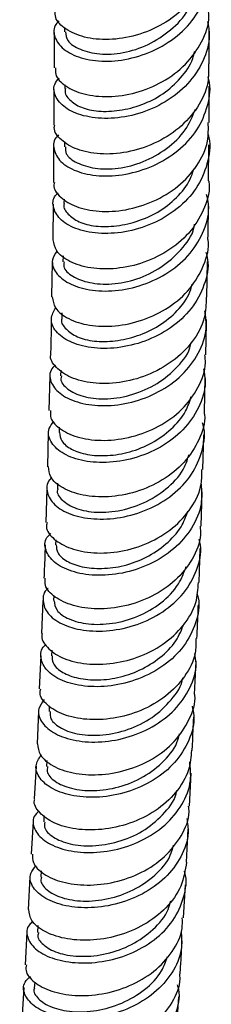
# Model space of a CAD drawing. Units: millimetres. Extents: x 5 to 995, y 5 to 995.
# Drawn here: x 172 to 176, y 801 to 820 of the extents above; entities that cross this region are included whole.
import ezdxf

# ---------------------------------------------------------------- set-up
doc = ezdxf.new("R2010")
doc.units = ezdxf.units.MM

msp = doc.modelspace()

# ---------------------------------------------------------------- linework, layer by layer
at = {"color": 7, "linetype": 'Continuous', "lineweight": 25}
for p, q in [((173.215, 820.102), (173.216, 820.016)), ((176.012, 819.396), (176.007, 820.097)), ((173.01, 818.901), (173.006, 818.214)), ((173.221, 818.992), (173.221, 818.922)), ((176.007, 818.264), (176.012, 818.97)), ((173.004, 817.791), (173, 817.108)), ((173.212, 817.895), (173.212, 817.793)), ((175.999, 817.137), (176.004, 817.836)), ((172.997, 816.684), (172.985, 816)), ((173.204, 816.785), (173.203, 816.698)), ((173.186, 815.687), (173.184, 815.572)), ((172.977, 815.574), (172.965, 814.896)), ((175.966, 814.89), (175.978, 815.58)), ((173.162, 814.584), (173.16, 814.475)), ((173.14, 813.477), (173.138, 813.371)), ((172.932, 813.369), (172.913, 812.702)), ((175.916, 812.664), (175.932, 813.342)), ((172.901, 812.274), (172.883, 811.614)), ((173.111, 812.379), (173.108, 812.277)), ((175.888, 811.562), (175.905, 812.232)), ((173.081, 811.297), (173.078, 811.186)), ((172.87, 811.186), (172.852, 810.535)), ((175.852, 810.464), (175.874, 811.128)), ((173.045, 810.2), (173.042, 810.103)), ((175.815, 809.376), (175.837, 810.031)), ((172.797, 809.03), (172.771, 808.39)), ((173.007, 809.128), (173.004, 809.026)), ((172.966, 808.067), (172.961, 807.958)), ((172.753, 807.958), (172.726, 807.323)), ((175.728, 807.21), (175.755, 807.855)), ((172.919, 806.99), (172.914, 806.883)), ((172.708, 806.89), (172.682, 806.259)), ((172.664, 805.826), (172.629, 805.193)), ((172.872, 805.939), (172.866, 805.821)), ((175.627, 805.052), (175.659, 805.693)), ((172.817, 804.872), (172.811, 804.749)), ((172.605, 804.755), (172.57, 804.124)), ((175.572, 803.975), (175.604, 804.613)), ((172.546, 803.686), (172.511, 803.056)), ((172.762, 803.805), (172.755, 803.682)), ((175.512, 802.895), (175.549, 803.535)), ((172.7, 802.746), (172.692, 802.614)), ((172.487, 802.618), (172.453, 801.989)), ((172.637, 801.653), (172.63, 801.537)), ((172.427, 801.548), (172.387, 800.914)), ((175.381, 800.727), (175.421, 801.369))]:
    msp.add_line(p, q, dxfattribs=at)
for points, knots in [([(175.974, 821.647), (175.984, 821.579), (176.019, 821.343), (175.88, 820.939), (175.577, 820.495), (175.127, 820.15), (174.602, 819.931), (174.065, 819.848), (173.581, 819.898), (173.222, 820.059), (173.028, 820.252), (173.033, 820.381), (173.035, 820.424)], [0, 0, 0, 0, 0.045281, 0.157494, 0.269783, 0.382035, 0.49416, 0.606356, 0.718653, 0.830903, 0.943112, 1, 1, 1, 1]), ([(173.102, 820.229), (173.076, 820.199), (172.984, 820.094), (173.017, 819.879), (173.205, 819.647), (173.569, 819.483), (174.047, 819.428), (174.584, 819.506), (175.112, 819.721), (175.566, 820.062), (175.879, 820.502), (176.029, 820.951), (175.986, 821.234), (175.968, 821.348)], [0, 0, 0, 0, 0.038816, 0.13803, 0.237335, 0.33664, 0.43586, 0.535159, 0.634575, 0.733968, 0.833314, 0.932785, 1, 1, 1, 1]), ([(173.23, 820.014), (173.238, 819.956), (173.254, 819.826), (173.504, 819.666), (173.877, 819.574), (174.345, 819.592), (174.838, 819.755), (175.276, 820.04), (175.606, 820.383), (175.69, 820.649), (175.726, 820.759)], [0, 0, 0, 0, 0.107922, 0.240688, 0.373766, 0.506506, 0.639291, 0.772485, 0.905417, 1, 1, 1, 1]), ([(173.039, 819.323), (173.036, 819.281), (173.028, 819.154), (173.218, 818.959), (173.572, 818.798), (174.055, 818.745), (174.593, 818.822), (175.12, 819.036), (175.574, 819.376), (175.883, 819.815), (176.028, 820.216), (175.996, 820.452), (175.987, 820.52)], [0, 0, 0, 0, 0.056317, 0.168637, 0.280919, 0.393287, 0.505608, 0.61779, 0.730058, 0.842393, 0.954646, 1, 1, 1, 1]), ([(175.977, 820.22), (175.993, 820.13), (176.041, 819.871), (175.91, 819.443), (175.614, 818.996), (175.172, 818.644), (174.648, 818.415), (174.107, 818.325), (173.618, 818.366), (173.239, 818.517), (173.03, 818.744), (172.982, 818.967), (173.076, 819.083), (173.108, 819.123)], [0, 0, 0, 0, 0.053609, 0.153131, 0.252555, 0.351967, 0.451454, 0.550875, 0.650158, 0.749499, 0.848848, 0.948077, 1, 1, 1, 1]), ([(173.011, 820.007), (173.013, 819.902), (173.016, 819.678), (173.014, 819.447), (173.013, 819.323)], [0, 0, 0, 0, 0.463712, 1, 1, 1, 1]), ([(173.232, 818.921), (173.229, 818.908), (173.208, 818.833), (173.305, 818.696), (173.518, 818.547), (173.862, 818.47), (174.274, 818.486), (174.71, 818.596), (175.13, 818.805), (175.468, 819.117), (175.675, 819.408), (175.719, 819.595), (175.73, 819.643)], [0, 0, 0, 0, 0.024533, 0.141572, 0.258306, 0.375071, 0.491959, 0.609048, 0.725846, 0.842724, 0.959844, 1, 1, 1, 1]), ([(175.994, 819.397), (175.998, 819.276), (176.007, 818.987), (175.804, 818.549), (175.441, 818.14), (174.956, 817.842), (174.417, 817.672), (173.891, 817.639), (173.438, 817.731), (173.136, 817.919), (172.998, 818.099), (173.022, 818.197), (173.026, 818.212)], [0, 0, 0, 0, 0.08018, 0.192551, 0.304969, 0.417273, 0.529479, 0.641793, 0.75411, 0.866323, 0.978595, 1, 1, 1, 1]), ([(173.099, 818.024), (173.089, 818.015), (172.996, 817.937), (172.991, 817.745), (173.112, 817.504), (173.424, 817.312), (173.869, 817.217), (174.394, 817.245), (174.934, 817.409), (175.421, 817.703), (175.799, 818.11), (175.996, 818.588), (176.053, 818.953), (175.991, 819.131), (175.986, 819.147)], [0, 0, 0, 0, 0.012749, 0.11035, 0.208023, 0.305771, 0.403464, 0.501128, 0.598928, 0.696772, 0.794554, 0.892418, 0.990388, 1, 1, 1, 1]), ([(173.233, 817.792), (173.232, 817.748), (173.228, 817.634), (173.438, 817.475), (173.79, 817.367), (174.245, 817.358), (174.741, 817.488), (175.196, 817.748), (175.569, 818.095), (175.687, 818.383), (175.743, 818.52)], [0, 0, 0, 0, 0.082759, 0.215357, 0.348351, 0.481054, 0.613751, 0.746741, 0.879748, 1, 1, 1, 1]), ([(173.017, 817.107), (173.013, 817.091), (172.986, 816.994), (173.122, 816.813), (173.42, 816.625), (173.87, 816.53), (174.396, 816.558), (174.936, 816.722), (175.424, 817.016), (175.791, 817.42), (176, 817.854), (175.994, 818.143), (175.992, 818.265)], [0, 0, 0, 0, 0.021127, 0.133415, 0.245579, 0.35784, 0.470132, 0.582313, 0.694482, 0.806781, 0.919084, 1, 1, 1, 1]), ([(175.982, 818.047), (175.983, 818.042), (176.046, 817.876), (176.001, 817.522), (175.824, 817.041), (175.461, 816.627), (174.984, 816.32), (174.445, 816.143), (173.913, 816.102), (173.457, 816.185), (173.127, 816.367), (172.984, 816.606), (172.979, 816.805), (173.075, 816.891), (173.093, 816.907)], [0, 0, 0, 0, 0.003058, 0.10058, 0.198076, 0.29546, 0.392914, 0.490379, 0.587718, 0.685004, 0.782357, 0.879667, 0.976852, 1, 1, 1, 1]), ([(173.21, 816.697), (173.208, 816.69), (173.184, 816.622), (173.274, 816.489), (173.474, 816.337), (173.807, 816.248), (174.216, 816.254), (174.652, 816.353), (175.077, 816.547), (175.429, 816.845), (175.646, 817.133), (175.698, 817.321), (175.712, 817.371)], [0, 0, 0, 0, 0.01464, 0.132476, 0.250109, 0.367688, 0.485298, 0.603228, 0.720864, 0.838556, 0.956387, 1, 1, 1, 1]), ([(175.999, 817.137), (176, 817.133), (176.036, 816.965), (175.934, 816.621), (175.685, 816.165), (175.265, 815.795), (174.755, 815.543), (174.212, 815.424), (173.703, 815.437), (173.297, 815.567), (173.033, 815.77), (173.008, 815.927), (172.997, 816.001)], [0, 0, 0, 0, 0.002555, 0.114783, 0.227095, 0.339384, 0.45153, 0.563696, 0.675944, 0.788124, 0.90021, 1, 1, 1, 1]), ([(173.067, 815.782), (173.031, 815.725), (172.944, 815.59), (173.026, 815.358), (173.275, 815.146), (173.681, 815.013), (174.187, 814.995), (174.731, 815.11), (175.244, 815.358), (175.666, 815.724), (175.929, 816.179), (176.031, 816.582), (175.975, 816.81), (175.959, 816.874)], [0, 0, 0, 0, 0.071971, 0.170675, 0.269494, 0.368324, 0.467073, 0.565918, 0.664859, 0.763754, 0.862623, 0.961617, 1, 1, 1, 1]), ([(175.985, 816.011), (175.99, 816.234), (175.995, 816.467), (175.996, 816.699), (175.996, 816.709)], [0, 0, 0, 0, 0.956156, 1, 1, 1, 1]), ([(173.206, 815.571), (173.201, 815.54), (173.182, 815.441), (173.354, 815.282), (173.681, 815.158), (174.122, 815.125), (174.615, 815.22), (175.092, 815.453), (175.471, 815.794), (175.699, 816.095), (175.724, 816.276), (175.727, 816.301)], [0, 0, 0, 0, 0.05846, 0.189802, 0.321422, 0.453011, 0.584419, 0.715953, 0.84778, 0.979293, 1, 1, 1, 1]), ([(172.978, 814.897), (172.989, 814.823), (173.012, 814.665), (173.274, 814.461), (173.678, 814.33), (174.187, 814.315), (174.731, 814.429), (175.242, 814.678), (175.663, 815.045), (175.916, 815.497), (176.02, 815.839), (175.986, 816.007), (175.985, 816.011)], [0, 0, 0, 0, 0.099715, 0.211896, 0.324052, 0.436264, 0.548478, 0.660594, 0.772834, 0.885134, 0.997353, 1, 1, 1, 1]), ([(175.945, 815.762), (175.958, 815.715), (176.016, 815.505), (175.931, 815.117), (175.688, 814.658), (175.279, 814.281), (174.774, 814.02), (174.229, 813.892), (173.716, 813.896), (173.295, 814.017), (173.025, 814.223), (172.922, 814.465), (173.005, 814.613), (173.043, 814.682)], [0, 0, 0, 0, 0.028282, 0.126871, 0.225366, 0.323817, 0.422348, 0.520843, 0.619211, 0.717633, 0.816059, 0.91441, 1, 1, 1, 1]), ([(173.161, 814.475), (173.16, 814.475), (173.134, 814.415), (173.218, 814.286), (173.409, 814.131), (173.731, 814.032), (174.135, 814.026), (174.572, 814.113), (175.001, 814.294), (175.366, 814.577), (175.601, 814.872), (175.663, 815.074), (175.683, 815.14)], [0, 0, 0, 0, 0.000841, 0.118626, 0.236522, 0.354304, 0.471805, 0.589665, 0.707317, 0.824932, 0.942585, 1, 1, 1, 1]), ([(175.953, 814.891), (175.949, 814.755), (175.939, 814.453), (175.702, 814.017), (175.314, 813.633), (174.814, 813.361), (174.271, 813.221), (173.752, 813.213), (173.316, 813.325), (173.04, 813.524), (172.921, 813.7), (172.951, 813.789), (172.954, 813.796)], [0, 0, 0, 0, 0.091153, 0.203495, 0.315774, 0.428055, 0.540292, 0.652502, 0.764721, 0.876894, 0.989085, 1, 1, 1, 1]), ([(173.035, 813.582), (173.004, 813.548), (172.907, 813.441), (172.94, 813.225), (173.131, 812.996), (173.496, 812.832), (173.975, 812.773), (174.515, 812.841), (175.045, 813.043), (175.503, 813.37), (175.823, 813.797), (175.98, 814.235), (175.942, 814.515), (175.926, 814.629)], [0, 0, 0, 0, 0.046083, 0.144469, 0.242855, 0.341294, 0.439736, 0.53821, 0.636726, 0.735242, 0.833809, 0.932383, 1, 1, 1, 1]), ([(172.958, 814.47), (172.956, 814.301), (172.953, 814.077), (172.946, 813.852), (172.944, 813.797)], [0, 0, 0, 0, 0.757106, 1, 1, 1, 1]), ([(175.943, 813.774), (175.948, 813.937), (175.954, 814.166), (175.958, 814.394), (175.959, 814.459)], [0, 0, 0, 0, 0.714373, 1, 1, 1, 1]), ([(173.156, 813.369), (173.15, 813.35), (173.125, 813.262), (173.258, 813.105), (173.554, 812.96), (173.981, 812.904), (174.47, 812.974), (174.96, 813.17), (175.368, 813.488), (175.611, 813.789), (175.656, 813.979), (175.664, 814.015)], [0, 0, 0, 0, 0.037473, 0.170411, 0.303406, 0.436458, 0.56945, 0.702613, 0.835667, 0.968827, 1, 1, 1, 1]), ([(172.942, 812.702), (172.939, 812.653), (172.933, 812.52), (173.131, 812.32), (173.492, 812.159), (173.977, 812.102), (174.516, 812.173), (175.045, 812.377), (175.501, 812.705), (175.811, 813.132), (175.957, 813.507), (175.931, 813.723), (175.925, 813.773)], [0, 0, 0, 0, 0.067306, 0.179598, 0.29186, 0.404157, 0.516443, 0.628736, 0.741073, 0.853402, 0.965786, 1, 1, 1, 1]), ([(175.901, 813.504), (175.916, 813.416), (175.96, 813.163), (175.825, 812.746), (175.525, 812.312), (175.079, 811.974), (174.554, 811.757), (174.012, 811.675), (173.521, 811.721), (173.14, 811.874), (172.925, 812.099), (172.875, 812.325), (172.973, 812.445), (173.01, 812.491)], [0, 0, 0, 0, 0.052648, 0.151286, 0.249918, 0.348548, 0.44713, 0.545712, 0.644252, 0.742758, 0.841257, 0.9397, 1, 1, 1, 1]), ([(173.115, 812.275), (173.123, 812.219), (173.14, 812.101), (173.334, 811.943), (173.642, 811.837), (174.04, 811.815), (174.476, 811.884), (174.909, 812.059), (175.282, 812.33), (175.556, 812.641), (175.631, 812.873), (175.663, 812.971)], [0, 0, 0, 0, 0.103613, 0.219703, 0.335706, 0.451802, 0.567921, 0.683998, 0.800205, 0.916357, 1, 1, 1, 1]), ([(175.911, 812.663), (175.914, 812.649), (175.944, 812.471), (175.825, 812.126), (175.551, 811.687), (175.116, 811.338), (174.598, 811.109), (174.055, 811.013), (173.554, 811.047), (173.163, 811.19), (172.922, 811.396), (172.909, 811.548), (172.903, 811.616)], [0, 0, 0, 0, 0.009661, 0.122136, 0.234585, 0.346969, 0.45935, 0.571683, 0.683995, 0.796314, 0.908595, 1, 1, 1, 1]), ([(172.968, 811.399), (172.953, 811.386), (172.86, 811.305), (172.861, 811.11), (172.995, 810.871), (173.317, 810.681), (173.767, 810.587), (174.295, 810.612), (174.836, 810.771), (175.32, 811.058), (175.695, 811.455), (175.89, 811.922), (175.946, 812.277), (175.886, 812.448), (175.881, 812.46)], [0, 0, 0, 0, 0.018517, 0.115813, 0.213109, 0.310458, 0.407813, 0.505198, 0.602628, 0.700061, 0.797549, 0.895055, 0.992574, 1, 1, 1, 1]), ([(173.085, 811.185), (173.083, 811.179), (173.052, 811.106), (173.159, 810.955), (173.421, 810.794), (173.828, 810.714), (174.311, 810.755), (174.807, 810.92), (175.239, 811.211), (175.526, 811.535), (175.594, 811.766), (175.617, 811.844)], [0, 0, 0, 0, 0.011959, 0.143292, 0.274695, 0.406139, 0.537541, 0.66911, 0.800572, 0.932159, 1, 1, 1, 1]), ([(172.876, 810.534), (172.87, 810.506), (172.846, 810.397), (172.996, 810.206), (173.311, 810.021), (173.77, 809.929), (174.3, 809.959), (174.838, 810.122), (175.322, 810.412), (175.679, 810.809), (175.875, 811.211), (175.868, 811.469), (175.865, 811.563)], [0, 0, 0, 0, 0.038229, 0.150476, 0.262696, 0.374947, 0.487183, 0.59942, 0.711698, 0.823969, 0.936293, 1, 1, 1, 1]), ([(175.852, 811.274), (175.861, 811.147), (175.881, 810.855), (175.692, 810.417), (175.344, 810.011), (174.868, 809.711), (174.331, 809.537), (173.797, 809.497), (173.333, 809.579), (172.993, 809.759), (172.832, 809.995), (172.82, 810.203), (172.92, 810.298), (172.947, 810.323)], [0, 0, 0, 0, 0.075724, 0.17453, 0.273327, 0.372108, 0.470834, 0.569556, 0.668229, 0.766869, 0.8655, 0.964075, 1, 1, 1, 1]), ([(173.053, 810.101), (173.057, 810.052), (173.065, 809.94), (173.241, 809.782), (173.539, 809.668), (173.93, 809.633), (174.365, 809.688), (174.801, 809.85), (175.184, 810.108), (175.473, 810.415), (175.559, 810.651), (175.597, 810.754)], [0, 0, 0, 0, 0.092543, 0.209217, 0.325824, 0.442555, 0.559258, 0.675962, 0.7928, 0.909568, 1, 1, 1, 1]), ([(175.833, 810.464), (175.838, 810.408), (175.858, 810.189), (175.699, 809.816), (175.375, 809.403), (174.911, 809.09), (174.379, 808.902), (173.841, 808.847), (173.363, 808.916), (173.013, 809.085), (172.825, 809.285), (172.837, 809.414), (172.841, 809.461)], [0, 0, 0, 0, 0.038086, 0.150541, 0.26296, 0.37531, 0.487653, 0.599948, 0.712227, 0.824521, 0.93679, 1, 1, 1, 1]), ([(172.897, 809.261), (172.895, 809.26), (172.805, 809.196), (172.783, 809.016), (172.864, 808.772), (173.144, 808.563), (173.563, 808.438), (174.077, 808.426), (174.621, 808.544), (175.127, 808.793), (175.538, 809.158), (175.784, 809.605), (175.875, 809.977), (175.823, 810.177), (175.813, 810.215)], [0, 0, 0, 0, 0.001439, 0.098861, 0.196278, 0.293742, 0.391207, 0.488696, 0.586226, 0.683761, 0.781353, 0.878972, 0.976613, 1, 1, 1, 1]), ([(172.84, 810.106), (172.838, 810.047), (172.833, 809.834), (172.823, 809.617), (172.815, 809.461)], [0, 0, 0, 0, 0.278828, 1, 1, 1, 1]), ([(173.013, 809.024), (173.021, 808.962), (173.038, 808.829), (173.286, 808.659), (173.662, 808.557), (174.138, 808.569), (174.636, 808.704), (175.089, 808.966), (175.424, 809.305), (175.522, 809.57), (175.565, 809.685)], [0, 0, 0, 0, 0.115183, 0.245691, 0.376221, 0.50672, 0.637381, 0.767936, 0.898635, 1, 1, 1, 1]), ([(172.785, 808.388), (172.782, 808.381), (172.751, 808.294), (172.867, 808.116), (173.136, 807.914), (173.568, 807.793), (174.084, 807.787), (174.627, 807.912), (175.131, 808.165), (175.527, 808.533), (175.775, 808.952), (175.794, 809.247), (175.802, 809.377)], [0, 0, 0, 0, 0.01053, 0.122996, 0.235428, 0.34788, 0.460303, 0.572712, 0.685145, 0.797558, 0.910017, 1, 1, 1, 1]), ([(175.773, 809.165), (175.781, 809.138), (175.839, 808.951), (175.765, 808.588), (175.543, 808.134), (175.149, 807.758), (174.652, 807.495), (174.109, 807.36), (173.587, 807.356), (173.151, 807.468), (172.85, 807.668), (172.74, 807.91), (172.753, 808.099), (172.848, 808.172), (172.859, 808.18)], [0, 0, 0, 0, 0.016864, 0.113995, 0.211094, 0.308181, 0.405251, 0.502268, 0.599284, 0.69626, 0.793212, 0.890162, 0.987066, 1, 1, 1, 1]), ([(175.774, 808.292), (175.782, 808.477), (175.792, 808.695), (175.799, 808.911), (175.8, 808.943)], [0, 0, 0, 0, 0.853163, 1, 1, 1, 1]), ([(172.975, 807.956), (172.976, 807.911), (172.976, 807.805), (173.135, 807.648), (173.423, 807.526), (173.807, 807.479), (174.239, 807.522), (174.678, 807.67), (175.071, 807.913), (175.379, 808.223), (175.479, 808.469), (175.526, 808.584)], [0, 0, 0, 0, 0.083255, 0.199506, 0.315719, 0.43206, 0.548335, 0.664636, 0.781055, 0.897391, 1, 1, 1, 1]), ([(175.753, 808.293), (175.753, 808.2), (175.755, 807.943), (175.551, 807.549), (175.186, 807.163), (174.698, 806.884), (174.158, 806.733), (173.631, 806.713), (173.176, 806.811), (172.866, 807), (172.721, 807.189), (172.747, 807.295), (172.753, 807.321)], [0, 0, 0, 0, 0.0641967, 0.1767513, 0.2892735, 0.4017341, 0.5141983, 0.6266309, 0.7390644, 0.8515307, 0.9639827, 1, 1, 1, 1]), ([(172.822, 807.113), (172.779, 807.055), (172.679, 806.924), (172.742, 806.687), (172.972, 806.467), (173.363, 806.317), (173.859, 806.274), (174.402, 806.356), (174.924, 806.57), (175.364, 806.903), (175.655, 807.329), (175.782, 807.715), (175.743, 807.94), (175.732, 808.002)], [0, 0, 0, 0, 0.076089, 0.174408, 0.27277, 0.371129, 0.46951, 0.567925, 0.666335, 0.764796, 0.863277, 0.961777, 1, 1, 1, 1]), ([(172.934, 806.881), (172.933, 806.834), (172.93, 806.717), (173.138, 806.549), (173.487, 806.426), (173.951, 806.412), (174.448, 806.518), (174.925, 806.75), (175.281, 807.1), (175.483, 807.377), (175.501, 807.531), (175.501, 807.531)], [0, 0, 0, 0, 0.088568, 0.218706, 0.348842, 0.478957, 0.609218, 0.739366, 0.869665, 0.999928, 1, 1, 1, 1]), ([(172.694, 806.26), (172.702, 806.187), (172.719, 806.032), (172.969, 805.822), (173.364, 805.678), (173.866, 805.642), (174.41, 805.732), (174.927, 805.951), (175.362, 806.29), (175.634, 806.719), (175.755, 807.044), (175.73, 807.207), (175.729, 807.21)], [0, 0, 0, 0, 0.099532, 0.211903, 0.324289, 0.436637, 0.548962, 0.661296, 0.773601, 0.885944, 0.998316, 1, 1, 1, 1]), ([(175.679, 806.986), (175.693, 806.926), (175.743, 806.705), (175.636, 806.319), (175.368, 805.885), (174.943, 805.538), (174.429, 805.309), (173.885, 805.209), (173.378, 805.237), (172.969, 805.374), (172.714, 805.586), (172.626, 805.829), (172.717, 805.97), (172.76, 806.037)], [0, 0, 0, 0, 0.0364108, 0.1340742, 0.2317033, 0.3293173, 0.4269114, 0.5244536, 0.6219958, 0.7195031, 0.8169886, 0.9144776, 1, 1, 1, 1]), ([(175.681, 806.133), (175.683, 806.172), (175.695, 806.387), (175.703, 806.6), (175.71, 806.774)], [0, 0, 0, 0, 0.183586, 1, 1, 1, 1]), ([(172.888, 805.818), (172.882, 805.787), (172.861, 805.689), (173.013, 805.524), (173.331, 805.384), (173.771, 805.335), (174.266, 805.407), (174.753, 805.607), (175.154, 805.922), (175.388, 806.223), (175.425, 806.413), (175.433, 806.451)], [0, 0, 0, 0, 0.0576, 0.187515, 0.317418, 0.447441, 0.577349, 0.707422, 0.837446, 0.967507, 1, 1, 1, 1]), ([(175.666, 806.135), (175.657, 806.007), (175.634, 805.718), (175.383, 805.307), (174.983, 804.948), (174.477, 804.702), (173.933, 804.585), (173.418, 804.595), (172.988, 804.718), (172.72, 804.921), (172.606, 805.097), (172.638, 805.183), (172.641, 805.191)], [0, 0, 0, 0, 0.088731, 0.201221, 0.31368, 0.426081, 0.538492, 0.650885, 0.763289, 0.875737, 0.988179, 1, 1, 1, 1]), ([(172.721, 804.966), (172.686, 804.93), (172.583, 804.823), (172.613, 804.608), (172.801, 804.379), (173.16, 804.21), (173.637, 804.139), (174.175, 804.189), (174.708, 804.369), (175.173, 804.673), (175.505, 805.076), (175.677, 805.508), (175.646, 805.792), (175.633, 805.914)], [0, 0, 0, 0, 0.0511995, 0.1484059, 0.2456488, 0.3428835, 0.4401394, 0.5374225, 0.6346996, 0.7320236, 0.8293652, 0.9267279, 1, 1, 1, 1]), ([(172.834, 804.746), (172.828, 804.713), (172.81, 804.611), (172.981, 804.448), (173.301, 804.309), (173.75, 804.27), (174.246, 804.348), (174.733, 804.552), (175.119, 804.877), (175.349, 805.163), (175.379, 805.337), (175.383, 805.36)], [0, 0, 0, 0, 0.064716, 0.195478, 0.326218, 0.456944, 0.587805, 0.718552, 0.849461, 0.980325, 1, 1, 1, 1]), ([(172.598, 804.124), (172.596, 804.071), (172.591, 803.937), (172.794, 803.736), (173.156, 803.573), (173.642, 803.509), (174.182, 803.568), (174.711, 803.755), (175.171, 804.065), (175.485, 804.473), (175.635, 804.82), (175.617, 805.016), (175.613, 805.051)], [0, 0, 0, 0, 0.074193, 0.18688, 0.29958, 0.412233, 0.524859, 0.637481, 0.750063, 0.862675, 0.975306, 1, 1, 1, 1]), ([(175.577, 804.816), (175.591, 804.725), (175.629, 804.473), (175.484, 804.068), (175.175, 803.654), (174.724, 803.336), (174.197, 803.139), (173.655, 803.071), (173.165, 803.127), (172.786, 803.284), (172.571, 803.506), (172.521, 803.734), (172.625, 803.856), (172.668, 803.906)], [0, 0, 0, 0, 0.054951, 0.15235, 0.249713, 0.347058, 0.444384, 0.54166, 0.638936, 0.736183, 0.833409, 0.930642, 1, 1, 1, 1]), ([(172.772, 803.68), (172.766, 803.664), (172.737, 803.583), (172.858, 803.426), (173.144, 803.273), (173.565, 803.201), (174.055, 803.246), (174.55, 803.417), (174.975, 803.707), (175.246, 804.019), (175.304, 804.235), (175.322, 804.301)], [0, 0, 0, 0, 0.031941, 0.161895, 0.291841, 0.421891, 0.551827, 0.681933, 0.811979, 0.942073, 1, 1, 1, 1]), ([(175.572, 803.975), (175.547, 803.817), (175.496, 803.499), (175.194, 803.077), (174.765, 802.746), (174.244, 802.531), (173.701, 802.445), (173.198, 802.483), (172.803, 802.626), (172.552, 802.833), (172.535, 802.985), (172.527, 803.057)], [0, 0, 0, 0, 0.111697, 0.224298, 0.336873, 0.449395, 0.561938, 0.674475, 0.787029, 0.899638, 1, 1, 1, 1]), ([(172.604, 802.828), (172.579, 802.806), (172.476, 802.721), (172.478, 802.523), (172.624, 802.291), (172.952, 802.106), (173.407, 802.011), (173.938, 802.031), (174.479, 802.18), (174.963, 802.454), (175.337, 802.835), (175.531, 803.287), (175.59, 803.627), (175.533, 803.791), (175.53, 803.799)], [0, 0, 0, 0, 0.032246, 0.128433, 0.224647, 0.320848, 0.417068, 0.513311, 0.609547, 0.705829, 0.802124, 0.898441, 0.994804, 1, 1, 1, 1]), ([(172.713, 802.612), (172.706, 802.591), (172.677, 802.504), (172.816, 802.347), (173.104, 802.195), (173.537, 802.134), (174.027, 802.184), (174.523, 802.361), (174.936, 802.66), (175.203, 802.963), (175.252, 803.17), (175.266, 803.227)], [0, 0, 0, 0, 0.042468, 0.17215, 0.301788, 0.43142, 0.561171, 0.690811, 0.820619, 0.950373, 1, 1, 1, 1]), ([(172.478, 801.987), (172.471, 801.951), (172.45, 801.836), (172.614, 801.644), (172.943, 801.466), (173.409, 801.379), (173.942, 801.408), (174.481, 801.565), (174.961, 801.847), (175.312, 802.232), (175.498, 802.599), (175.492, 802.828), (175.49, 802.896)], [0, 0, 0, 0, 0.052493, 0.165031, 0.277577, 0.39007, 0.502534, 0.614983, 0.727383, 0.839804, 0.952234, 1, 1, 1, 1]), ([(175.466, 802.647), (175.475, 802.526), (175.496, 802.244), (175.309, 801.821), (174.964, 801.43), (174.49, 801.14), (173.953, 800.974), (173.416, 800.936), (172.946, 801.015), (172.598, 801.189), (172.422, 801.416), (172.406, 801.627), (172.515, 801.729), (172.554, 801.764)], [0, 0, 0, 0, 0.0731031, 0.1703427, 0.2675473, 0.364732, 0.4619019, 0.5590213, 0.6561421, 0.7532375, 0.85031, 0.9473952, 1, 1, 1, 1]), ([(175.449, 801.813), (175.455, 801.911), (175.469, 802.125), (175.48, 802.338), (175.487, 802.453)], [0, 0, 0, 0, 0.4561761, 1, 1, 1, 1]), ([(172.633, 801.536), (172.632, 801.533), (172.599, 801.468), (172.696, 801.323), (172.947, 801.159), (173.348, 801.068), (173.829, 801.087), (174.33, 801.23), (174.776, 801.493), (175.087, 801.814), (175.17, 802.054), (175.203, 802.147)], [0, 0, 0, 0, 0.0059457, 0.1359991, 0.2660451, 0.3961788, 0.5262013, 0.6563952, 0.786518, 0.9167013, 1, 1, 1, 1]), ([(175.435, 801.813), (175.438, 801.782), (175.455, 801.591), (175.304, 801.252), (174.99, 800.849), (174.529, 800.545), (173.999, 800.36), (173.458, 800.303), (172.972, 800.366), (172.608, 800.525), (172.401, 800.726), (172.405, 800.859), (172.407, 800.914)], [0, 0, 0, 0, 0.021787, 0.134235, 0.246652, 0.359053, 0.47141, 0.583794, 0.696186, 0.8086, 0.921076, 1, 1, 1, 1]), ([(172.482, 800.69), (172.464, 800.677), (172.36, 800.607), (172.337, 800.424), (172.442, 800.192), (172.737, 799.994), (173.168, 799.879), (173.689, 799.872), (174.234, 799.991), (174.736, 800.236), (175.14, 800.592), (175.376, 801.029), (175.46, 801.383), (175.408, 801.57), (175.4, 801.6)], [0, 0, 0, 0, 0.0201551, 0.1162617, 0.2123854, 0.3084855, 0.4046046, 0.5007407, 0.5968723, 0.6930493, 0.7892353, 0.8854438, 0.981695, 1, 1, 1, 1])]:
    msp.add_open_spline(points, degree=3, knots=knots, dxfattribs=at)

doc.saveas('drawing.dxf')
